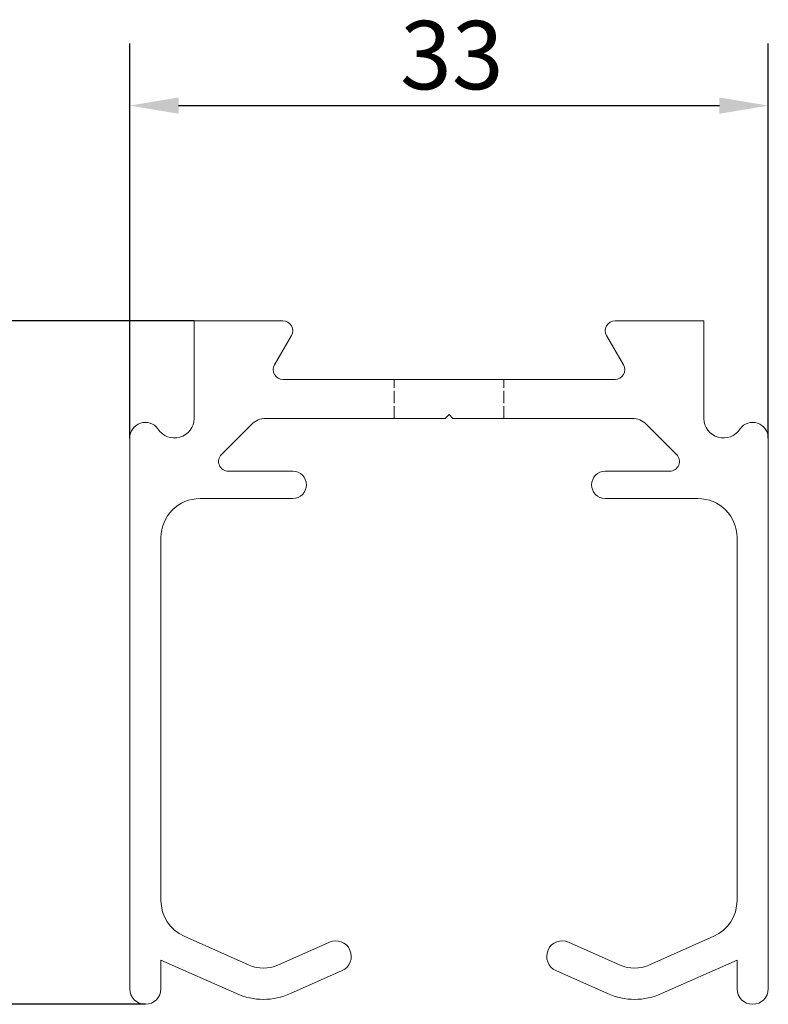
# Model space of a CAD drawing. Units: millimetres. Extents: x 10 to 200, y 10 to 287.
import ezdxf

# ---------------------------------------------------------------- set-up
doc = ezdxf.new("R2010")
doc.units = ezdxf.units.MM
doc.linetypes.add('DASHED', pattern=[0.2068, 0.1655, -0.0413])
for name, color, linetype, lineweight in [('Dimensions(ISO)', 7, 'Continuous', 25), ('Hidden Edges(ISO)', 7, 'DASHED', 18), ('Visible Edges(ISO)', 7, 'Continuous', 18)]:
    doc.layers.add(name, color=color, linetype=linetype, lineweight=lineweight)
doc.styles.add('Current-BSI', font='ARIAL.TTF')
doc.dimstyles.new('DEFAULT-ISO', dxfattribs={"dimtxt": 3.5, "dimasz": 2.5, "dimexe": 3.174999999999999, "dimexo": 0, "dimgap": 0.762, "dimtad": 1, "dimrnd": 1e-08, "dimzin": 0, "dimtxsty": 'Current-BSI', "dimcen": 0.09, "dimdle": 10, "dimclrd": 7, "dimclre": 7, "dimclrt": 7, "dimazin": 0, "dimtfac": 1, "dimtmove": 0, "dimatfit": 3, "dimfxl": 1, "dimtolj": 1, "dimtzin": 0, "dimlwd": 25, "dimlwe": 25, "dimarcsym": 0})

# ---------------------------------------------------------------- blocks, each defined once
blk = doc.blocks.new('*D7')
at = {"layer": 'Defpoints', "color": 0, "linetype": 'Continuous'}
for p in [(92.15078726440451, 132.2107008285327), (73.65578726440442, 97.21070082853316), (89.65578726440444, 97.21070082853316)]:
    blk.add_point(p, dxfattribs=at)
at = {"layer": 'Dimensions(ISO)', "color": 7, "linetype": 'Continuous', "lineweight": 25}
for p, q in [((92.15078726440451, 132.2107008285327), (70.48078726440444, 132.2107008285327)), ((73.65578726440442, 129.7107008285327), (73.65578726440442, 99.71070082853316)), ((89.65578726440444, 97.21070082853316), (70.48078726440444, 97.21070082853316))]:
    blk.add_line(p, q, dxfattribs=at)
at = {"layer": 'Dimensions(ISO)', "color": 7, "linetype": 'Continuous'}
for points in [[(73.23912059773777, 129.7107008285327), (74.0724539310711, 129.7107008285327), (73.65578726440442, 132.2107008285327)], [(73.23912059773777, 99.71070082853316), (74.0724539310711, 99.71070082853316), (73.65578726440442, 97.21070082853316)]]:
    blk.add_solid(points, dxfattribs=at)
at = {"layer": 'Dimensions(ISO)', "color": 7, "linetype": 'Continuous', "lineweight": 25, "insert": (69.31738890151217, 112.1919423019299), "char_height": 3.5, "attachment_point": 1, "rotation": 90, "style": 'Current-BSI'}
blk.add_mtext('\\A1;35', dxfattribs=at)
blk = doc.blocks.new('*D8')
at = {"layer": 'Defpoints', "color": 0, "linetype": 'Continuous'}
for p in [(121.5457872644045, 143.23196642625), (88.85578726440455, 126.210700828533), (121.5457872644045, 126.210700828533)]:
    blk.add_point(p, dxfattribs=at)
at = {"layer": 'Dimensions(ISO)', "color": 7, "linetype": 'Continuous', "lineweight": 25}
for p, q in [((88.85578726440455, 126.210700828533), (88.85578726440455, 146.4069664262501)), ((121.5457872644045, 126.210700828533), (121.5457872644045, 146.4069664262501)), ((91.35578726440455, 143.23196642625), (119.0457872644045, 143.23196642625))]:
    blk.add_line(p, q, dxfattribs=at)
at = {"layer": 'Dimensions(ISO)', "color": 7, "linetype": 'Continuous'}
for points in [[(91.35578726440455, 143.6486330929167), (91.35578726440455, 142.8152997595834), (88.85578726440455, 143.23196642625)], [(119.0457872644045, 143.6486330929167), (119.0457872644045, 142.8152997595834), (121.5457872644045, 143.23196642625)]]:
    blk.add_solid(points, dxfattribs=at)
at = {"layer": 'Dimensions(ISO)', "color": 7, "linetype": 'Continuous', "lineweight": 25, "insert": (102.6951597064236, 147.5703647891423), "char_height": 3.5, "attachment_point": 1, "style": 'Current-BSI'}
blk.add_mtext('\\A1;33', dxfattribs=at)

msp = doc.modelspace()

# ---------------------------------------------------------------- linework, layer by layer
at = {"layer": 'Hidden Edges(ISO)', "ltscale": 3.807451248168945}
for p, q in [((102.4007872644047, 127.210700828533), (102.4007872644046, 129.2107008285329)), ((108.0007872644047, 127.2107008285326), (108.0007872644046, 129.2107008285332))]:
    msp.add_line(p, q, dxfattribs=at)
at = {"layer": 'Visible Edges(ISO)'}
for p, q in [((92.15078726440451, 127.210700828533), (92.15078726440451, 132.2107008285327)), ((92.15078726440451, 132.2107008285327), (96.70078726440451, 132.2107008285328)), ((113.7007872644045, 132.2107008285334), (118.2507872644045, 132.2107008285337)), ((118.2507872644045, 132.2107008285337), (118.2507872644045, 127.210700828533)), ((97.13379996629676, 131.4607008285328), (96.26777456251232, 129.9607008285327)), ((114.1337999662968, 129.9607008285334), (113.2677745625123, 131.4607008285334)), ((96.70078726440458, 129.2107008285327), (113.7007872644046, 129.2107008285333)), ((105.0007872644045, 127.210700828533), (95.8128940455911, 127.210700828533)), ((105.2007872644045, 127.410700828533), (105.0007872644045, 127.210700828533)), ((105.4007872644045, 127.210700828533), (105.2007872644045, 127.410700828533)), ((114.588680483218, 127.210700828533), (105.4007872644045, 127.210700828533)), ((95.10578726440455, 126.9178076097195), (93.55223387381128, 125.3642542191262)), ((116.8493406549978, 125.3642542191262), (115.2957872644045, 126.9178076097195)), ((88.85578726440455, 98.01070082853307), (88.85578726440455, 126.210700828533)), ((121.5457872644045, 126.210700828533), (121.5457872644045, 98.01070082853307)), ((93.90578726440454, 124.510700828533), (97.20078726440435, 124.510700828533)), ((113.2007872644047, 124.510700828533), (116.4957872644045, 124.510700828533)), ((97.20078726440435, 123.110700828533), (92.4557872644045, 123.110700828533)), ((117.9457872644045, 123.110700828533), (113.2007872644047, 123.110700828533)), ((90.4557872644045, 121.110700828533), (90.4557872644045, 102.5268589787974)), ((119.9457872644045, 102.5268589787974), (119.9457872644045, 121.110700828533)), ((91.64231397825282, 100.6997680635123), (94.96866130686767, 99.21878281551336)), ((96.4329132219406, 99.2187828155133), (99.07539794994413, 100.39529281691)), ((111.3261765788649, 100.39529281691), (113.9686613068685, 99.2187828155133)), ((115.4329132219414, 99.21878281551336), (118.7592605505562, 100.6997680635123)), ((94.31788267794633, 97.75711008328517), (90.45578726440439, 99.47662574679276)), ((90.45578726440439, 99.47662574679276), (90.45578726440434, 98.01070082853303)), ((119.9457872644047, 99.47662574679276), (116.0836918508627, 97.75711008328517)), ((119.9457872644047, 98.01070082853303), (119.9457872644047, 99.47662574679276)), ((99.72617657886536, 98.9336200846818), (97.08369185086183, 97.75711008328508)), ((113.3178826779473, 97.75711008328508), (110.6753979499437, 98.9336200846818))]:
    msp.add_line(p, q, dxfattribs=at)
for centre, radius, start, end in [((96.70078726440452, 131.7107008285328), 0.4999999999999983, 330.0000000000023, 90.00000000000198), ((113.7007872644045, 131.7107008285334), 0.5000000000000001, 90.00000000000202, 210.0000000000032), ((96.70078726440458, 129.7107008285327), 0.5000000000000006, 150.0000000000023, 270.0000000000041), ((113.7007872644046, 129.7107008285334), 0.499999999999996, 270.0000000000021, 30.0000000000023), ((91.15078726440451, 127.210700828533), 0.999999999999998, 211.769897396972, 0), ((95.8128940455911, 126.210700828533), 1.000000000000009, 90, 134.9999999999993), ((114.588680483218, 126.210700828533), 1.00000000000001, 45.00000000000071, 90), ((119.2507872644046, 127.210700828533), 1, 180, 328.2301026030279), ((89.65578726440455, 126.210700828533), 0.8000000000000052, 36.28935979799401, 180), ((120.7457872644045, 126.210700828533), 0.8000000000000049, 0, 143.7106402020052), ((93.90578726440454, 125.010700828533), 0.499999999999999, 135, 270), ((116.4957872644045, 125.010700828533), 0.5000000000000006, 270, 45), ((97.20078726440435, 123.810700828533), 0.6999999999999984, 270, 90), ((113.2007872644047, 123.810700828533), 0.6999999999999984, 90, 270), ((92.4557872644045, 121.110700828533), 2, 90, 180), ((117.9457872644045, 121.110700828533), 1.999999999999999, 0, 90), ((92.45578726440453, 102.5268589787974), 1.999999999999995, 180, 245.9999999999969), ((117.9457872644045, 102.5268589787974), 1.999999999999974, 294.0000000000022, 0), ((99.40078726440476, 99.66445645079588), 0.7999999999999992, 293.9999999999973, 113.9999999999973), ((111.0007872644043, 99.66445645079588), 0.7999999999999985, 66.00000000000271, 246.0000000000027), ((95.70078726440421, 100.86316463927), 1.800000000000001, 245.9999999999977, 293.999999999998), ((114.7007872644049, 100.86316463927), 1.799999999999979, 246.0000000000023, 294.0000000000025), ((89.65578726440444, 98.01070082853307), 0.7999999999999053, 180, 0), ((120.7457872644046, 98.01070082853307), 0.799999999999903, 180, 0), ((95.70078726440421, 100.86316463927), 3.400000000000049, 245.9999999999979, 293.9999999999976), ((114.7007872644049, 100.86316463927), 3.400000000000027, 246.0000000000026, 294.0000000000026)]:
    msp.add_arc(centre, radius, start, end, dxfattribs=at)

# ---------------------------------------------------------------- dimensions: what is measured, and where the dimension line sits
at = {"layer": 'Dimensions(ISO)', "color": 7, "linetype": 'Continuous', "lineweight": 25}
dim = msp.add_linear_dim(base=(121.5457872644045, 143.23196642625), p1=(88.85578726440455, 126.210700828533), p2=(121.5457872644045, 126.210700828533), dimstyle='DEFAULT-ISO', override={"dimdec": 0, "dimtp": 0, "dimtm": 0, "dimtdec": 2, "dimtofl": 0, "dimatfit": 1}, dxfattribs=at)
dim.commit()
dim.dimension.update_dxf_attribs({"geometry": '*D8', "text_midpoint": (105.2007872644045, 143.23196642625), "dimtype": 160})
dim = msp.add_linear_dim(base=(73.65578726440442, 97.21070082853316), p1=(92.15078726440451, 132.2107008285327), p2=(89.65578726440444, 97.21070082853316), angle=90, dimstyle='DEFAULT-ISO', override={"dimdec": 0, "dimtp": 0, "dimtm": 0, "dimtdec": 2, "dimtofl": 0, "dimatfit": 1}, dxfattribs=at)
dim.commit()
dim.dimension.update_dxf_attribs({"geometry": '*D7', "text_midpoint": (73.65578726440441, 114.7107008285329), "dimtype": 160})

doc.saveas('drawing.dxf')
